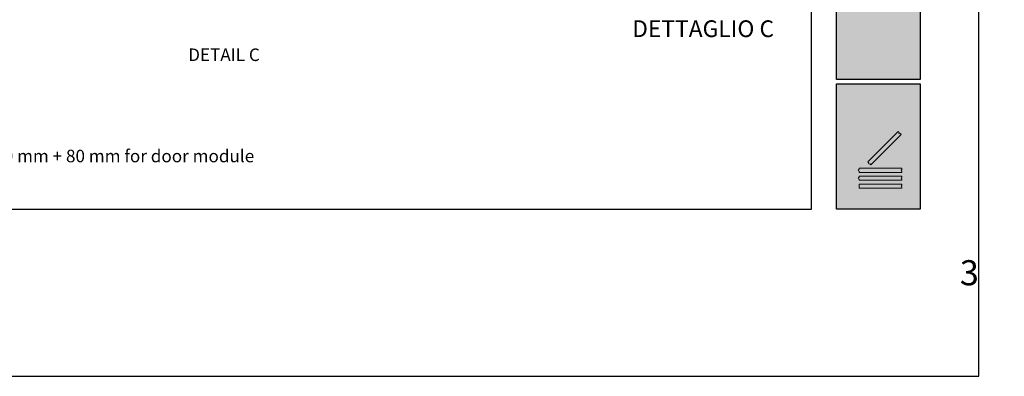
# Paper-space layout 'Layout1' of a CAD drawing. Units: millimetres. Extents: x -2144 to 385, y -4405 to -101.
# Drawn here: x -1578 to -1461, y -3650 to -3607 of the extents above; entities that cross this region are included whole.
import ezdxf

# ---------------------------------------------------------------- set-up
doc = ezdxf.new("R2010")
doc.units = ezdxf.units.MM
for name, color, linetype, lineweight, true_color in [('AN_GRAFICA GRIGIO', 7, 'Continuous', 9, 0x97999b), ('AN_GRIGIO MEDIO', 7, 'Continuous', 0, 0x97999b), ('AN_TESTO 0', 7, 'Continuous', 9, 0x000000)]:
    doc.layers.add(name, color=color, linetype=linetype, lineweight=lineweight, true_color=true_color)
for name, color, linetype, true_color in [('AN_SENAPE', 7, 'Continuous', 0x8fc039), ('AN_TESTO 35', 7, 'Continuous', 0x231f20), ('AN_TESTO SENAPE', 7, 'Continuous', 0x8fc039)]:
    doc.layers.add(name, color=color, linetype=linetype, true_color=true_color)
doc.layers.add('NO PLOT', color=1, linetype='Continuous', plot=False)
doc.styles.get("Standard").update_dxf_attribs({"font": 'arial.ttf'})
doc.dimstyles.new('ISO-25', dxfattribs={"dimtxt": 2.5, "dimasz": 2.5, "dimexe": 1.25, "dimexo": 0.625, "dimtad": 1, "dimtxsty": 'Standard', "dimcen": 2.5, "dimadec": 0, "dimazin": 0, "dimtfac": 1, "dimtmove": 0, "dimatfit": 3, "dimfxl": 1, "dimarcsym": 0})

# ---------------------------------------------------------------- blocks, each defined once
blk = doc.blocks.new('cns')
at = {"layer": 'AN_TESTO 0'}
for points in [[(-310.31, -637.04), (-310.31, -636.89), (-305.19, -636.89), (-305.19, -637.04)], [(-305.19, -637.24), (-305.19, -637.39), (-310.31, -637.39), (-310.31, -637.24)]]:
    blk.add_lwpolyline(points, dxfattribs=at)
for centre in [(-310.31, -637.14), (-305.19, -637.14)]:
    blk.add_arc(centre, 0.1, 90, 270, dxfattribs=at)
blk = doc.blocks.new('8s')
at = {"layer": 'AN_TESTO 0'}
for points in [[(-310.31, -637.65), (-310.31, -637.5), (-305.19, -637.5), (-305.19, -637.65)], [(-305.19, -637.85), (-305.19, -638), (-310.31, -638), (-310.31, -637.85)], [(-305.19, -638), (-310.31, -638)]]:
    blk.add_lwpolyline(points, dxfattribs=at)
for centre in [(-310.31, -637.75), (-305.19, -637.75)]:
    blk.add_arc(centre, 0.1, 90, 270, dxfattribs=at)
blk = doc.blocks.new('tc')
at = {"layer": 'AN_TESTO 0'}
blk.add_lwpolyline([(-305.19, -638.46), (-305.19, -638.61), (-310.31, -638.61), (-310.31, -638.11), (-305.19, -638.11), (-305.19, -638.26)], dxfattribs=at)
blk.add_arc((-305.19, -638.36), 0.1, 90, 270, dxfattribs=at)
blk = doc.blocks.new('*D104')
at = {"layer": 'AN_GRAFICA GRIGIO', "color": 0, "lineweight": -2, "transparency": 16777216}
for p, q in [((-1171.22, -3588.16), (-1171.22, -3608.01)), ((-1173.57, -3593.23), (-1173.57, -3608.01)), ((-1176.07, -3606.76), (-1178.57, -3606.76)), ((-1173.57, -3606.76), (-1171.22, -3606.76)), ((-1168.72, -3606.76), (-1160.36, -3606.76))]:
    blk.add_line(p, q, dxfattribs=at)
at = {"layer": 'AN_GRAFICA GRIGIO', "color": 0, "transparency": 16777216}
for points in [[(-1176.07, -3606.35), (-1176.07, -3607.18), (-1173.57, -3606.76)], [(-1168.72, -3606.35), (-1168.72, -3607.18), (-1171.22, -3606.76)]]:
    blk.add_solid(points, dxfattribs=at)
at = {"layer": 'Defpoints', "color": 0, "transparency": 16777216}
for p in [(-1171.22, -3587.53), (-1173.57, -3592.6), (-1171.22, -3606.76)]:
    blk.add_point(p, dxfattribs=at)
at = {"layer": 'AN_GRAFICA GRIGIO', "color": 0, "transparency": 16777216, "insert": (-1162.78, -3604.86), "char_height": 2.5, "width": 1372.7747, "attachment_point": 5}
blk.add_mtext('60', dxfattribs=at)
blk = doc.blocks.new('*D126')
at = {"layer": 'AN_GRAFICA GRIGIO', "color": 0, "lineweight": -2, "transparency": 16777216}
for p, q in [((-1320.18, -3587.56), (-1320.18, -3607.4)), ((-1317.82, -3590.36), (-1317.82, -3607.4)), ((-1322.68, -3606.15), (-1331.03, -3606.15)), ((-1317.82, -3606.15), (-1320.18, -3606.15)), ((-1315.32, -3606.15), (-1312.82, -3606.15))]:
    blk.add_line(p, q, dxfattribs=at)
at = {"layer": 'AN_GRAFICA GRIGIO', "color": 0, "transparency": 16777216}
for points in [[(-1322.68, -3605.73), (-1322.68, -3606.56), (-1320.18, -3606.15)], [(-1315.32, -3605.73), (-1315.32, -3606.56), (-1317.82, -3606.15)]]:
    blk.add_solid(points, dxfattribs=at)
at = {"layer": 'Defpoints', "color": 0, "transparency": 16777216}
for p in [(-1320.18, -3586.93), (-1317.82, -3589.73), (-1320.18, -3606.15)]:
    blk.add_point(p, dxfattribs=at)
at = {"layer": 'AN_GRAFICA GRIGIO', "color": 0, "transparency": 16777216, "insert": (-1328.61, -3604.24), "char_height": 2.5, "width": 1250.9157, "attachment_point": 5}
blk.add_mtext('60', dxfattribs=at)
blk = doc.blocks.new('*D127')
at = {"layer": 'AN_GRAFICA GRIGIO', "color": 0, "lineweight": -2, "transparency": 16777216}
for p, q in [((-1403.58, -3587.56), (-1403.58, -3607.4)), ((-1405.94, -3592.63), (-1405.94, -3607.4)), ((-1408.44, -3606.15), (-1410.94, -3606.15)), ((-1405.94, -3606.15), (-1403.58, -3606.15)), ((-1401.08, -3606.15), (-1392.73, -3606.15))]:
    blk.add_line(p, q, dxfattribs=at)
at = {"layer": 'AN_GRAFICA GRIGIO', "color": 0, "transparency": 16777216}
for points in [[(-1408.44, -3605.73), (-1408.44, -3606.56), (-1405.94, -3606.15)], [(-1401.08, -3605.73), (-1401.08, -3606.56), (-1403.58, -3606.15)]]:
    blk.add_solid(points, dxfattribs=at)
at = {"layer": 'Defpoints', "color": 0, "transparency": 16777216}
for p in [(-1403.58, -3586.93), (-1405.94, -3592), (-1403.58, -3606.15)]:
    blk.add_point(p, dxfattribs=at)
at = {"layer": 'AN_GRAFICA GRIGIO', "color": 0, "transparency": 16777216, "insert": (-1395.14, -3604.24), "char_height": 2.5, "width": 1291.6388, "attachment_point": 5}
blk.add_mtext('60', dxfattribs=at)

psp = doc.layouts.get("Layout1")

# ---------------------------------------------------------------- hatches: boundary and pattern name
at = {"layer": 'AN_GRIGIO MEDIO'}
h = psp.add_hatch(color=256, dxfattribs=at)
h.dxf.hatch_style = 1
h.paths.add_polyline_path([(-1480.831, -3614.1), (-1480.831, -3565.1), (-1470.831, -3565.1), (-1470.831, -3614.1)])
h = psp.add_hatch(color=256, dxfattribs=at)
h.dxf.hatch_style = 1
h.paths.add_polyline_path([(-1480.831, -3629.6), (-1480.831, -3614.6), (-1470.831, -3614.6), (-1470.831, -3629.6)])
at = {"layer": 'AN_TESTO 0'}
h = psp.add_hatch(color=256, dxfattribs=at)
h.dxf.hatch_style = 1
h.paths.add_polyline_path([(-1473.555, -3621.109), (-1473.555, -3620.402), (-1477.08, -3623.927), (-1476.974, -3624.033, 1), (-1476.832, -3624.174), (-1476.726, -3624.28)])
h.paths.add_polyline_path([(-1473.213, -3620.555, -1), (-1473.355, -3620.414), (-1473.461, -3620.308), (-1473.555, -3620.402), (-1473.555, -3621.109), (-1473.107, -3620.661)])
h = psp.add_hatch(color=256, dxfattribs=at)
h.dxf.hatch_style = 1
h.paths.add_polyline_path([(-1473.555, -3624.702), (-1478.137, -3624.702), (-1478.137, -3624.852, 1), (-1478.137, -3625.052), (-1478.137, -3625.202), (-1473.555, -3625.202)])
h.paths.add_polyline_path([(-1473.019, -3624.852), (-1473.019, -3624.702), (-1473.555, -3624.702), (-1473.555, -3625.202), (-1473.019, -3625.202), (-1473.019, -3625.052, -1)])
h = psp.add_hatch(color=256, dxfattribs=at)
h.dxf.hatch_style = 1
h.paths.add_polyline_path([(-1473.555, -3625.647), (-1478.137, -3625.647), (-1478.137, -3625.797, 1), (-1478.137, -3625.997), (-1478.137, -3626.147), (-1473.555, -3626.147)])
h.paths.add_polyline_path([(-1473.019, -3625.797), (-1473.019, -3625.647), (-1473.555, -3625.647), (-1473.555, -3626.147), (-1473.019, -3626.147), (-1473.019, -3625.997, -1)])
h = psp.add_hatch(color=256, dxfattribs=at)
h.dxf.hatch_style = 1
h.paths.add_polyline_path([(-1473.555, -3626.592), (-1478.137, -3626.592), (-1478.137, -3627.092), (-1473.555, -3627.092)])
h.paths.add_polyline_path([(-1473.019, -3626.742), (-1473.019, -3626.592), (-1473.555, -3626.592), (-1473.555, -3627.092), (-1473.019, -3627.092), (-1473.019, -3626.942, -1)])

# ---------------------------------------------------------------- linework, layer by layer
at = {"layer": 'NO PLOT'}
for points in [[(-1673.831, -3352.6), (-1673.831, -3649.6), (-1463.831, -3649.6), (-1463.831, -3352.6)], [(-1653.831, -3372.6), (-1653.831, -3629.6), (-1483.831, -3629.6), (-1483.831, -3372.6)], [(-1480.831, -3614.1), (-1480.831, -3565.1), (-1470.831, -3565.1), (-1470.831, -3614.1)], [(-1480.831, -3629.6), (-1480.831, -3614.6), (-1470.831, -3614.6), (-1470.831, -3629.6)]]:
    psp.add_lwpolyline(points, close=True, dxfattribs=at)

# ---------------------------------------------------------------- block references
at = {"layer": 'AN_TESTO 0', "color": 1, "rotation": 45}
psp.add_blockref('cns', (-1708.009, -2954.159), dxfattribs=at)
at = {"layer": 'AN_TESTO 0', "color": 1}
psp.add_blockref('tc', (-1167.831, -2988.482), dxfattribs=at)
at = {"layer": 'NO PLOT', "color": 1}
for p in [(-1167.831, -2987.202), (-1167.831, -2988.147)]:
    psp.add_blockref('8s', p, dxfattribs=at)

# ---------------------------------------------------------------- texts
at = {"layer": 'AN_SENAPE', "insert": (-1558.318, -3611.874), "char_height": 1.5, "attachment_point": 7}
psp.add_mtext_dynamic_manual_height_columns('DETAIL {\\fArial|b1|i0|c0|p34;C}', width=70, gutter_width=12.5, heights=[0], dxfattribs=at)
at = {"layer": 'AN_TESTO 0', "insert": (-1463.831, -3635.706), "char_height": 3, "attachment_point": 3}
psp.add_mtext_dynamic_manual_height_columns('3', width=210, gutter_width=12.5, heights=[0], dxfattribs=at)
at = {"layer": 'AN_TESTO 35', "insert": (-1488.307, -3609.007), "char_height": 2, "attachment_point": 9}
psp.add_mtext_dynamic_manual_height_columns('DETTAGLIO {\\fArial|b1|i0|c0|p34;C}', width=70, gutter_width=12.5, heights=[0], dxfattribs=at)
at = {"layer": 'AN_TESTO SENAPE', "insert": (-1602.153, -3622.489), "char_height": 1.5, "attachment_point": 1}
psp.add_mtext_dynamic_manual_height_columns('number of modules x 60 mm + 80 mm for door module', width=170, gutter_width=10, heights=[0], dxfattribs=at)

# ---------------------------------------------------------------- dimensions: what is measured, and where the dimension line sits
at = {"layer": 'AN_GRAFICA GRIGIO'}
for base, p1, p2, picture, middle in [((-1403.579, -3606.145), (-1405.936, -3592.003), (-1403.579, -3586.931), '*D127', (-1395.145, -3606.145)), ((-1171.217, -3606.762), (-1173.575, -3592.604), (-1171.217, -3587.532), '*D104', (-1162.783, -3606.762))]:
    dim = psp.add_linear_dim(base=base, p1=p1, p2=p2, text='60', dimstyle='ISO-25', dxfattribs=at)
    dim.commit()
    dim.dimension.update_dxf_attribs({"geometry": picture, "text_midpoint": middle, "dimtype": 160})
dim = psp.add_linear_dim(base=(-1320.179, -3606.145), p1=(-1317.822, -3589.732), p2=(-1320.179, -3586.931), angle=180, text='60', dimstyle='ISO-25', dxfattribs=at)
dim.commit()
dim.dimension.update_dxf_attribs({"geometry": '*D126', "text_midpoint": (-1328.614, -3606.145), "dimtype": 160})

doc.saveas('drawing.dxf')
